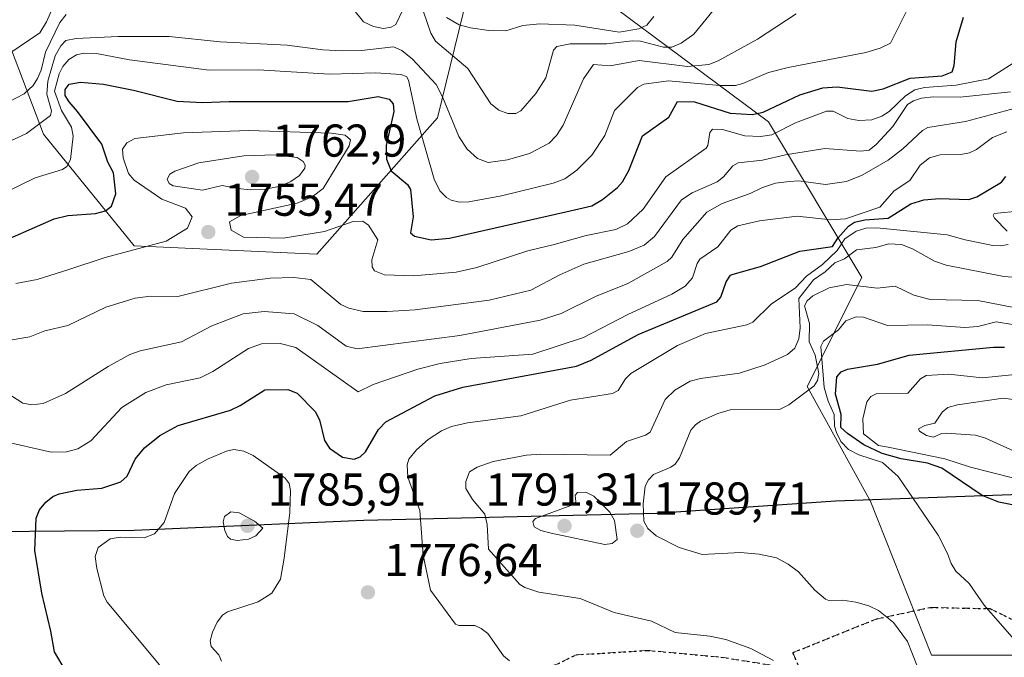
# Model space of a CAD drawing. Units: metres. Extents: x 678482 to 681957, y 4753887 to 4756290.
# Drawn here: x 681158 to 681372, y 4754435 to 4754574 of the extents above; entities that cross this region are included whole.
import ezdxf

# ---------------------------------------------------------------- set-up
doc = ezdxf.new("R2010")
doc.units = ezdxf.units.M
doc.header["$MEASUREMENT"] = 0
doc.linetypes.add('DGN Style 3', pattern=[2.307223, 1.648017, -0.659207])
doc.linetypes.add('DGN Style 5', pattern=[1.153612, 0.494405, -0.659207])
for name, color, linetype, lineweight in [('Comarca', 135, 'Continuous', 13), ('Comarca CxS', 21, 'Continuous', 0), ('Comunidad autónoma', 142, 'Continuous', 30), ('Comunidad Autónoma CxS', 142, 'Continuous', 0), ('Curva de nivel maestra', 30, 'Continuous', 30), ('Curva de nivel normal', 30, 'Continuous', 0), ('Espacio natural protegido', 121, 'Continuous', 13), ('Espacio natural protegido CxS', 121, 'Continuous', 0), ('Municipio', 91, 'Continuous', 13), ('Municipio CxS', 4, 'Continuous', 0), ('Pastizal CxS', 92, 'Continuous', 0), ('Provincia', 7, 'Continuous', 0), ('Provincia CxS', 1, 'Continuous', 0), ('Punto de cota en terreno', 7, 'Continuous', 0), ('Roquedo CxS', 135, 'Continuous', 0), ('Ruta', 7, 'DGN Style 5', 30), ('Rótulo de punto de cota en terreno', 7, 'Continuous', 0), ('Senda', 7, 'DGN Style 3', 0)]:
    doc.layers.add(name, color=color, linetype=linetype, lineweight=lineweight)
doc.styles.add('Style-Arial', font='txt')

# ---------------------------------------------------------------- blocks, each defined once
blk = doc.blocks.new('*U7')
at = {"layer": 'Espacio natural protegido CxS', "color": 121, "linetype": 'Continuous', "lineweight": 0, "flags": 128}
blk.add_lwpolyline([(681385.59, 4754471.07), (681335.21, 4754469.27), (681296.29, 4754466.53), (681232.56, 4754465.04), (681182.58, 4754462.85), (681136.98, 4754462.44), (681091.69, 4754460.26), (681061.62, 4754459.07), (681032.68, 4754458.03), (681007.08, 4754456.22), (680953.77, 4754454.42), (680931.17, 4754450.16)], dxfattribs=at)
blk = doc.blocks.new('5PATER')
at = {"layer": 'Punto de cota en terreno', "linetype": 'Continuous', "lineweight": 0}
h = blk.add_hatch(color=51, dxfattribs=at)
edge = h.paths.add_edge_path()
edge.add_ellipse((0, 0), major_axis=(-0.11, -0.111), ratio=0.999422, start_angle=0, end_angle=360)

msp = doc.modelspace()

# ---------------------------------------------------------------- linework, layer by layer
at = {"layer": 'Comarca', "color": 135, "linetype": 'Continuous', "lineweight": 13, "flags": 128}
msp.add_lwpolyline([(681385.5919, 4754471.0719), (681335.2119, 4754469.2698), (681296.2941, 4754466.5281), (681232.5632, 4754465.045), (681182.5751, 4754462.8469), (681136.9791, 4754462.4371), (681091.691, 4754460.2591), (681061.6189, 4754459.065), (681032.6841, 4754458.034), (681007.0779, 4754456.2169), (680953.7741, 4754454.4239), (680931.1669, 4754450.1591)], dxfattribs=at)
at = {"layer": 'Comarca CxS', "color": 21, "linetype": 'Continuous', "lineweight": 0, "flags": 128}
msp.add_lwpolyline([(681385.5919, 4754471.0719), (681335.2119, 4754469.2698), (681296.2941, 4754466.5281), (681232.5632, 4754465.045), (681182.5751, 4754462.8469), (681136.9791, 4754462.4371), (681091.691, 4754460.2591), (681061.6189, 4754459.065), (681032.6841, 4754458.034), (681007.0779, 4754456.2169), (680953.7741, 4754454.4239), (680931.1669, 4754450.1591)], dxfattribs=at)
at = {"layer": 'Comunidad autónoma', "color": 142, "linetype": 'Continuous', "lineweight": 30, "flags": 128}
msp.add_lwpolyline([(681385.5919, 4754471.0719), (681335.2119, 4754469.2698), (681296.2941, 4754466.5281), (681232.5632, 4754465.045), (681182.5751, 4754462.8469), (681136.9791, 4754462.4371), (681091.691, 4754460.2591), (681061.6189, 4754459.065), (681032.6841, 4754458.034), (681007.0779, 4754456.2169), (680953.7741, 4754454.4239), (680931.1669, 4754450.1591)], dxfattribs=at)
at = {"layer": 'Comunidad Autónoma CxS', "color": 142, "linetype": 'Continuous', "lineweight": 0, "flags": 128}
msp.add_lwpolyline([(681385.5919, 4754471.0719), (681335.2119, 4754469.2698), (681296.2941, 4754466.5281), (681232.5632, 4754465.045), (681182.5751, 4754462.8469), (681136.9791, 4754462.4371), (681091.691, 4754460.2591), (681061.6189, 4754459.065), (681032.6841, 4754458.034), (681007.0779, 4754456.2169), (680953.7741, 4754454.4239), (680931.1669, 4754450.1591)], dxfattribs=at)
at = {"layer": 'Curva de nivel maestra', "color": 30, "linetype": 'Continuous', "lineweight": 30, "flags": 128}
for points, elevation in [([(681151.24, 4754524.6701), (681165.14, 4754530.7001), (681168.12, 4754531.4501), (681174.14, 4754531.9101), (681176.28, 4754532.4601), (681177.62, 4754533.5201), (681178.55, 4754536.1501), (681178.09, 4754540.7701), (681176.83, 4754543.0801), (681175.51, 4754547.0201), (681170.24, 4754554.1301), (681168.37, 4754556.1901), (681167.56, 4754557.6101), (681167.51, 4754558.9301), (681168.39, 4754560.0601), (681170.87, 4754560.5301), (681175.87, 4754560.0401), (681182.42, 4754558.7701), (681191.93, 4754556.3501), (681197.4, 4754556.1001), (681203.22, 4754556.2701), (681229.16, 4754556.3001), (681235.67, 4754557.4001), (681238.08, 4754556.8201), (681238.95, 4754555.7901), (681239.11, 4754554.1101), (681237.44, 4754546.7201), (681237.47, 4754543.7201), (681238.48, 4754541.2201), (681242.03, 4754538.2401), (681242.71, 4754537.1401), (681243.3, 4754531.1701), (681242.68, 4754527.6801), (681243.55, 4754526.9801), (681247.22, 4754526.1501), (681251.21, 4754526.5201), (681276.5, 4754532.2701), (681282.17, 4754533.5901), (681284.48, 4754534.9201), (681287.8, 4754537.5801), (681288.88, 4754538.8001), (681290.25, 4754541.2601), (681293.2, 4754548.7901), (681298.95, 4754552.8701), (681300.79, 4754556.2801), (681304.54, 4754556.2101), (681312.26, 4754553.7801), (681317.06, 4754553.4601), (681319.44, 4754554.0001), (681327.44, 4754557.7101), (681332.47, 4754559.3001), (681335.56, 4754559.4901), (681343.1, 4754558.5501), (681345.56, 4754559.0301), (681351.5, 4754561.3901), (681358.45, 4754561.8701), (681360.6, 4754562.7501), (681361.04, 4754564.1501), (681361.47, 4754569.2501), (681363.06, 4754574.6401)], 1750), ([(681167.58, 4754432.3501), (681165.23, 4754436.4401), (681164.39, 4754440.9401), (681162.47, 4754449.2101), (681160.9, 4754458.4801), (681161.24, 4754465.5201), (681161.97, 4754467.3601), (681163.35, 4754469.0401), (681164.82, 4754470.2801), (681166.24, 4754470.8701), (681170.08, 4754471.6601), (681175.53, 4754472.0801), (681179.62, 4754473.4501), (681181.01, 4754474.6601), (681182.76, 4754478.4001), (681184.77, 4754480.8501), (681188.14, 4754483.5601), (681192.16, 4754485.7601), (681203.51, 4754489.0801), (681205.66, 4754490.0901), (681210.97, 4754493.4601), (681215.97, 4754493.5301), (681218.06, 4754492.7401), (681221.93, 4754488.8101), (681222.92, 4754486.9401), (681224.01, 4754482.4601), (681225.06, 4754480.7601), (681227.88, 4754478.8401), (681230.43, 4754478.3701), (681231.76, 4754478.9201), (681232.94, 4754480.0101), (681235.75, 4754484.8701), (681237.31, 4754486.5501), (681247.98, 4754492.2001), (681254.09, 4754494.0901), (681278.83, 4754498.6701), (681282.01, 4754499.9601), (681292.25, 4754505.5601), (681309.41, 4754512.6501), (681310.28, 4754513.6901), (681311.43, 4754517.0501), (681312.39, 4754518.4401), (681312.92, 4754518.7001), (681318.92, 4754520.3601), (681327.47, 4754523.6701), (681334.54, 4754524.6901), (681335.7, 4754526.5601), (681338.04, 4754529.1501), (681339.34, 4754530.0101), (681341.63, 4754530.5501), (681346.66, 4754530.8901), (681351.62, 4754534.0001), (681354.46, 4754534.8601), (681357.83, 4754535.1701), (681364.22, 4754534.9501), (681365.98, 4754535.5401), (681371.33, 4754538.7301), (681372.3, 4754539.9301)], 1775), ([(681376.97, 4754467.8201), (681370.79, 4754469.0601), (681367.13, 4754470.4801), (681358.35, 4754476.4201), (681355.26, 4754477.5401), (681349.48, 4754478.4801), (681345.39, 4754479.6601), (681341.36, 4754481.4801), (681337.83, 4754483.9801), (681336.37, 4754485.2701), (681336.43, 4754488.1301), (681335.2, 4754492.5601), (681335.5, 4754496.2901), (681336.47, 4754497.4401), (681337.81, 4754498.0301), (681344.33, 4754499.1101), (681351.26, 4754501.0201), (681369.63, 4754502.7801), (681371.99, 4754502.8101)], 1800)]:
    msp.add_lwpolyline(points, dxfattribs=dict(at, elevation=elevation))
at = {"layer": 'Curva de nivel normal', "color": 30, "linetype": 'Continuous', "lineweight": 0, "flags": 128}
for points, elevation in [([(681165.94, 4754579.31), (681163.48, 4754573.62), (681162.03, 4754571.21), (681150.69, 4754563.62)], 1730), ([(681154.02, 4754536.25), (681160.99, 4754539.64), (681166.97, 4754541.46), (681167.93, 4754542.1), (681168.73, 4754543.67), (681169.3, 4754548.72), (681168.91, 4754550.72), (681166.73, 4754554.36), (681165.21, 4754558.54), (681166.21, 4754562.29), (681167.02, 4754563.91), (681168.34, 4754565.43), (681169.99, 4754566.42), (681171.61, 4754566.81), (681174.38, 4754566.71), (681181.54, 4754565.36), (681198.88, 4754563.13), (681209.54, 4754563.22), (681225.13, 4754562.25), (681235.19, 4754562.56), (681240.62, 4754562.19), (681241.82, 4754561.71), (681242.28, 4754560.92), (681244.1, 4754552.48), (681247.89, 4754539.38), (681249.09, 4754536.85), (681250.56, 4754535.35), (681251.59, 4754534.79), (681253.36, 4754534.39), (681255.39, 4754534.41), (681262.5, 4754535.71), (681273.77, 4754538.48), (681276.27, 4754539.48), (681278.93, 4754541.37), (681282.19, 4754544.61), (681285, 4754548.92), (681287.11, 4754554.32), (681292.12, 4754559.36), (681293.51, 4754560.07), (681298.86, 4754560.81), (681310.03, 4754559.74), (681313.43, 4754559.8), (681315.07, 4754560.22), (681320.66, 4754562.63), (681324.94, 4754563.72), (681341.8, 4754566.98), (681344.95, 4754567.89), (681347.2, 4754568.98), (681352.03, 4754578.82)], 1745), ([(681311.22, 4754579.37), (681304.4, 4754570.99), (681301.65, 4754568.98), (681299.61, 4754568.13), (681297.75, 4754568.12), (681292.77, 4754569.4), (681290.98, 4754569.51), (681285.43, 4754568.87), (681277.43, 4754568.86), (681274.55, 4754568.29), (681273.81, 4754567.48), (681272.19, 4754561.44), (681270.01, 4754558.04), (681266.7, 4754554.26), (681265.65, 4754553.71), (681263.91, 4754553.68), (681261.95, 4754554.37), (681260.19, 4754555.77), (681255.21, 4754563.5), (681248.14, 4754569.42), (681247.12, 4754571.19), (681245.53, 4754575.81)], 1735), ([(681241.02, 4754576.24), (681239.54, 4754573.07), (681238.5, 4754572.47), (681236.81, 4754572.17), (681234.68, 4754572.6), (681232.5, 4754573.66), (681230.05, 4754576.65)], 1735), ([(681167.75, 4754575.22), (681166.38, 4754573.52), (681163.22, 4754567.04), (681162.28, 4754563.09), (681161.53, 4754561.31), (681160.54, 4754559.76), (681158.58, 4754557.95), (681151.85, 4754554.46)], 1735), ([(681154.79, 4754547.29), (681159.11, 4754549.35), (681164.32, 4754553.24), (681164.59, 4754554.24), (681163.52, 4754557.92), (681163.76, 4754560.72), (681165.35, 4754566.22), (681166.57, 4754568.44), (681167.71, 4754569.58), (681169.94, 4754570.01), (681179.1, 4754570.47), (681190.17, 4754570.43), (681201.24, 4754569.25), (681215.86, 4754568.58), (681223.6, 4754567.55), (681227.81, 4754567.33), (681232.06, 4754567.4), (681239.03, 4754568.17), (681240.81, 4754567.38), (681243.14, 4754565.49), (681248.29, 4754559.99), (681249.69, 4754557.34), (681253.26, 4754548.66), (681255.07, 4754545.89), (681257.26, 4754543.88), (681259.64, 4754543.03), (681263.8, 4754543.6), (681268.6, 4754544.96), (681272.91, 4754547.19), (681274.49, 4754548.86), (681275.97, 4754551.11), (681280.34, 4754561.23), (681282.56, 4754564.33), (681286.17, 4754564.07), (681292.46, 4754565.22), (681302.98, 4754563.9), (681307.64, 4754564.37), (681309.7, 4754565.17), (681318.26, 4754569.85), (681326.66, 4754575.37)], 1740), ([(681295.71, 4754574.78), (681294.13, 4754572.94), (681292.41, 4754572.08), (681288.15, 4754571.38), (681278.45, 4754572.88), (681270.86, 4754573.2), (681267.19, 4754572.85), (681263.49, 4754571.66), (681259.76, 4754571.77), (681255.77, 4754572.31), (681253.3, 4754572.99), (681250.57, 4754574.58)], 1730), ([(681375.3, 4754565.49), (681368.49, 4754561.25), (681361.51, 4754559.88), (681354.62, 4754559.33), (681352.52, 4754558.83), (681350.42, 4754557.52), (681346.87, 4754554.08), (681345.31, 4754553.06), (681343.15, 4754552.3), (681340.32, 4754552.16), (681337.89, 4754552.62), (681334.73, 4754554.19), (681333.23, 4754554.22), (681326.49, 4754551.63), (681321.34, 4754549.03), (681318.91, 4754548.66), (681315.46, 4754548.84), (681310.62, 4754550.2), (681308.48, 4754550.25), (681307.84, 4754549.54), (681307.43, 4754546.74), (681307.08, 4754546.1), (681298.29, 4754539.87), (681293.33, 4754532.87), (681289.93, 4754529.64), (681287.43, 4754528.44), (681280.94, 4754527.1), (681273.95, 4754525.14), (681268.26, 4754523.77), (681257.16, 4754520.11), (681252.67, 4754519.1), (681243.35, 4754518.3), (681237.04, 4754518.56), (681234.87, 4754519.4), (681234.39, 4754520.28), (681234.3, 4754521.82), (681235.57, 4754526.14), (681233.57, 4754529.37), (681232.34, 4754530.23), (681230.19, 4754530.14), (681223.96, 4754527.96), (681214.97, 4754526.5), (681206.37, 4754526.75), (681203.64, 4754528.29), (681203.3, 4754530.1), (681205.74, 4754531.43), (681218.03, 4754534.18), (681221.27, 4754535.56), (681223.71, 4754537.33), (681229.36, 4754546.64), (681229.62, 4754547.97), (681228.52, 4754548.93), (681225.43, 4754549.42), (681207.52, 4754549.99), (681193.32, 4754549.44), (681182.72, 4754548.23), (681180.94, 4754547.26), (681180.03, 4754545.91), (681180.19, 4754544.03), (681181.31, 4754540.58), (681182.56, 4754539.13), (681188.61, 4754534.99), (681193.73, 4754533.05), (681195.19, 4754531.2), (681194.19, 4754528.72), (681189.49, 4754525.88), (681176.25, 4754522.28), (681168.09, 4754519.65), (681161.41, 4754517.51), (681156.79, 4754516.63)], 1755), ([(681154.72, 4754504.17), (681159.81, 4754505.07), (681163.13, 4754506.31), (681168.11, 4754507.53), (681176.38, 4754511.52), (681182.74, 4754513.47), (681186.11, 4754513.88), (681192.08, 4754513.85), (681203.76, 4754516.75), (681212.15, 4754517.81), (681217.3, 4754517.98), (681221, 4754517.51), (681227.57, 4754512.08), (681229.27, 4754511.26), (681232.37, 4754510.59), (681237.64, 4754510.52), (681243.69, 4754510.92), (681259.85, 4754513.05), (681268.93, 4754515.23), (681275.19, 4754518.55), (681280.43, 4754520.87), (681290.26, 4754523.62), (681293.6, 4754525), (681295.84, 4754526.92), (681301.7, 4754534.89), (681304, 4754536.37), (681309.49, 4754538.83), (681310.83, 4754539.89), (681312.86, 4754542.27), (681314.04, 4754542.94), (681319.33, 4754543.53), (681324.35, 4754544.69), (681332.87, 4754546.03), (681340.69, 4754545.44), (681342.54, 4754545.72), (681344.04, 4754546.91), (681347.73, 4754550.81), (681350.9, 4754555.61), (681352.18, 4754556.43), (681353.94, 4754557.02), (681356.51, 4754557.33), (681362.34, 4754557.21), (681373.29, 4754558.42)], 1760), ([(681152.52, 4754494.31), (681158.32, 4754490.58), (681160.25, 4754490.21), (681162.71, 4754490.55), (681167.63, 4754492.66), (681176.86, 4754498.58), (681181.58, 4754501.18), (681183.88, 4754502.01), (681192.86, 4754503.93), (681199.49, 4754507.46), (681206.3, 4754510.07), (681210.83, 4754510.54), (681217.35, 4754510.02), (681222.57, 4754507.54), (681228.73, 4754503.01), (681231.12, 4754502.39), (681253.41, 4754505.3), (681270.94, 4754508.65), (681275.48, 4754510.13), (681282.95, 4754513.84), (681289.98, 4754516.62), (681298.61, 4754521.41), (681299.61, 4754522.36), (681302.01, 4754526.26), (681307.19, 4754532.18), (681310.55, 4754534.06), (681316.65, 4754536.22), (681319.35, 4754537.58), (681322.15, 4754538.47), (681325.13, 4754538.88), (681327.21, 4754538.98), (681333.03, 4754538.2), (681337.58, 4754538.85), (681340.99, 4754540.25), (681346.65, 4754543.54), (681349.9, 4754545.97), (681354.14, 4754549.95), (681355.33, 4754550.65), (681363.53, 4754551.92), (681374.42, 4754554.83)], 1765), ([(681372.51, 4754549.69), (681369.41, 4754548.48), (681365.88, 4754545.83), (681364.41, 4754545.09), (681362.52, 4754544.73), (681358.02, 4754544.7), (681355.67, 4754544.01), (681353.68, 4754542.4), (681351.41, 4754539.06), (681347.99, 4754536.84), (681344.9, 4754533.29), (681337.36, 4754530.7), (681334.17, 4754530.49), (681326.88, 4754531.31), (681318.65, 4754530.28), (681313.94, 4754529.18), (681312.47, 4754528.25), (681309.63, 4754524.66), (681305.68, 4754521.97), (681305.09, 4754521.03), (681304.12, 4754517.9), (681302.46, 4754516.04), (681299.58, 4754514.31), (681290, 4754509.9), (681280.35, 4754504.87), (681269.3, 4754501.26), (681255.93, 4754500.3), (681249.16, 4754499.26), (681244.33, 4754497.99), (681234.58, 4754494.66), (681231.28, 4754493.04), (681217.78, 4754502.69), (681214.36, 4754503.56), (681210.29, 4754503.51), (681207.42, 4754502.49), (681199.69, 4754497.46), (681196.95, 4754496.1), (681189.55, 4754494.6), (681185.11, 4754492.9), (681179.87, 4754489.67), (681173.12, 4754482.37), (681170.29, 4754480.66), (681167.84, 4754480.01), (681164.46, 4754479.94), (681153.65, 4754482.39)], 1770), ([(681213.24, 4754544.71), (681206.4, 4754544.48), (681196.63, 4754542.96), (681191.37, 4754541.13), (681190.33, 4754540.46), (681189.72, 4754539.38), (681190.2, 4754538.4), (681191.04, 4754537.95), (681197.42, 4754536.97), (681201.68, 4754537.99), (681205.15, 4754537.33), (681207.81, 4754537.04), (681211.2, 4754537.22), (681214.36, 4754537.87), (681216.67, 4754538.88), (681218.54, 4754540.2), (681219.72, 4754541.77), (681219.76, 4754542.46), (681219.35, 4754543.25), (681218, 4754544.12), (681213.24, 4754544.71)], 1760), ([(681375.64, 4754532.5), (681369.76, 4754531.89), (681369.57, 4754531.49), (681369.83, 4754530.89), (681372.6, 4754528.06)], 1780), ([(681372.8, 4754525.15), (681371.14, 4754524.84), (681369.47, 4754524.93), (681363.44, 4754526.14), (681359.51, 4754527.28), (681344.21, 4754528.77), (681341.83, 4754528.68), (681339.74, 4754528.06), (681337.22, 4754526.4), (681335.57, 4754523.81), (681332.41, 4754520.76), (681328.88, 4754518.22), (681326.52, 4754515.69), (681321.22, 4754512.13), (681317.2, 4754508.21), (681315.91, 4754507.66), (681306.91, 4754505.76), (681300.82, 4754503.18), (681290.65, 4754497.03), (681289.5, 4754495.89), (681287.94, 4754493.34), (681286.7, 4754492.69), (681277.56, 4754491.25), (681266.7, 4754487.82), (681255.11, 4754486.3), (681251.6, 4754485.5), (681249.44, 4754484.58), (681246.54, 4754482.66), (681243.99, 4754480.39), (681242.32, 4754478.39), (681241.95, 4754477.16), (681242.13, 4754474.45), (681244.74, 4754467.18), (681245.45, 4754457.51), (681247.06, 4754449.88), (681252.47, 4754442.44), (681253.23, 4754442.18), (681256.69, 4754442.16), (681258.1, 4754441.52), (681259.53, 4754440.39), (681262.97, 4754435.53), (681264.28, 4754434.49)], 1780), ([(681375.73, 4754517.89), (681371.84, 4754518.18), (681359.3, 4754520.66), (681356.77, 4754521.52), (681351.99, 4754524.21), (681349.61, 4754525.11), (681346.8, 4754525.28), (681344.02, 4754524.51), (681339.81, 4754523.97), (681337.18, 4754522.03), (681335.09, 4754521.13), (681332.99, 4754519.21), (681330.4, 4754517.44), (681327.25, 4754513.36), (681327.51, 4754506.97), (681327.27, 4754504.57), (681326.39, 4754502.56), (681324.76, 4754501.16), (681319.94, 4754498.94), (681314.31, 4754497.12), (681305.84, 4754495.98), (681303.58, 4754495.38), (681300.24, 4754493.44), (681298.11, 4754491.39), (681294.87, 4754484.29), (681293.87, 4754483.59), (681289.74, 4754482.25), (681286.18, 4754479.23), (681271.06, 4754479.5), (681267.97, 4754479.28), (681260.67, 4754477.89), (681257.24, 4754476.66), (681255.52, 4754475.61), (681254.74, 4754473.54), (681254.76, 4754472.02), (681256.17, 4754469.6), (681258.88, 4754466.43), (681259.39, 4754464.14), (681259.72, 4754458.79), (681266.53, 4754451.12), (681267.58, 4754450.46), (681270.65, 4754449.46), (681279.67, 4754448.07), (681287.01, 4754445), (681295.15, 4754443.13), (681300.29, 4754440.65), (681307.86, 4754439.83), (681311.38, 4754439.09), (681316.81, 4754437.16), (681321.74, 4754434.55)], 1785), ([(681353.04, 4754433.16), (681350.87, 4754438.68), (681347.88, 4754442.81), (681344.58, 4754445.43), (681342.46, 4754446.44), (681339.68, 4754447.26), (681336.82, 4754447.72), (681333.8, 4754447.62), (681333.04, 4754447.91), (681330.72, 4754449.86), (681327.2, 4754453.83), (681324.9, 4754455.53), (681322.36, 4754456.89), (681318.59, 4754457.72), (681314.57, 4754458.07), (681306.22, 4754457.65), (681301.16, 4754459.16), (681296.19, 4754461.69), (681294.34, 4754463.32), (681293.53, 4754464.89), (681293.34, 4754468.7), (681293.8, 4754472.5), (681294.5, 4754473.91), (681295.58, 4754475.04), (681299.36, 4754476.62), (681300.31, 4754477.3), (681301.25, 4754478.67), (681303.75, 4754484.7), (681304.72, 4754485.89), (681305.86, 4754486.65), (681309.58, 4754488.37), (681312.27, 4754489.12), (681323.04, 4754489.2), (681325.09, 4754490.21), (681330.6, 4754494.38), (681331.32, 4754495.54), (681331.57, 4754497.05), (681330.78, 4754501.07), (681329.5, 4754503.97), (681329.58, 4754507.96), (681328.48, 4754511.76), (681329.03, 4754512.88), (681330.31, 4754514), (681333.82, 4754515.69), (681337.62, 4754516.4), (681344.31, 4754515.63), (681348.19, 4754516.08), (681352.25, 4754514.14), (681355.82, 4754513.16), (681366.19, 4754512.97), (681374.02, 4754511.41)], 1790), ([(681374.65, 4754438.54), (681367.57, 4754446.57), (681364.32, 4754451.3), (681361.43, 4754454.02), (681360.37, 4754455.7), (681359.57, 4754457.86), (681357.59, 4754461.85), (681348.89, 4754474.61), (681345.46, 4754477.68), (681340.31, 4754479.34), (681338.05, 4754480.51), (681336.4, 4754482.24), (681335.4, 4754484.2), (681335.02, 4754485.59), (681334.92, 4754488.11), (681333.62, 4754491.02), (681332.74, 4754494), (681332.04, 4754502.96), (681332.6, 4754504.1), (681335.84, 4754506.54), (681337.47, 4754508.53), (681339.71, 4754509.41), (681341.34, 4754509.29), (681346.54, 4754507.51), (681355.27, 4754507.65), (681363.34, 4754507.08), (681366.19, 4754507.31), (681370.18, 4754508.31), (681373.77, 4754507.73)], 1795), ([(681377.16, 4754497.1), (681367.15, 4754496.12), (681359.91, 4754496.89), (681354.93, 4754496.65), (681353.69, 4754495.91), (681350.98, 4754492.8), (681344.22, 4754492.68), (681342.91, 4754492.03), (681342.02, 4754490.87), (681341.14, 4754487.21), (681341.31, 4754483.94), (681344.59, 4754481.34), (681346.71, 4754481), (681359.04, 4754478.5), (681364.59, 4754476.67), (681373.78, 4754474.36)], 1805), ([(681378.41, 4754490.83), (681371.68, 4754491.71), (681361.78, 4754490.24), (681359.65, 4754489.61), (681358.43, 4754488.61), (681356.84, 4754486.26), (681354.69, 4754485.74), (681353.32, 4754485), (681353.47, 4754484.48), (681355, 4754483.52), (681356.52, 4754483.2), (681358.31, 4754484.01), (681359.28, 4754484.04), (681365.66, 4754483.6), (681367.85, 4754483), (681374.91, 4754479.8)], 1810), ([(681204.27, 4754480.47), (681202.65, 4754480.15), (681198.53, 4754478.39), (681196.08, 4754477.02), (681194.56, 4754475.73), (681191.34, 4754470.92), (681189.11, 4754464.57), (681186.97, 4754462.11), (681184.73, 4754461.26), (681179.47, 4754461.44), (681177.33, 4754461.02), (681174.75, 4754459.15), (681174.08, 4754457.2), (681174.43, 4754454.56), (681175.97, 4754448.65), (681176.7, 4754447.26), (681188.05, 4754433.59)], 1780), ([(681201.6, 4754434.42), (681200.98, 4754435.77), (681199.32, 4754437.59), (681199.1, 4754438.82), (681199.58, 4754440.75), (681200.63, 4754442.88), (681201.79, 4754444.39), (681202.9, 4754445.15), (681209.55, 4754447.33), (681212.53, 4754449.19), (681214.4, 4754452.24), (681215.22, 4754456.81), (681216.41, 4754466.75), (681216.58, 4754471.56), (681216.32, 4754473.12), (681215.43, 4754474.22), (681208.44, 4754479.18), (681206.39, 4754480.13), (681204.27, 4754480.47)], 1780), ([(681280.89, 4754471.19), (681279.05, 4754471.15), (681278.57, 4754470.56), (681278.7, 4754469.08), (681278.38, 4754468.57), (681269.95, 4754465.46), (681269.36, 4754464.8), (681269.64, 4754463.69), (681271.11, 4754462.84), (681273.29, 4754462.25), (681285.03, 4754459.81), (681286.64, 4754460.04), (681287.7, 4754460.91), (681287.11, 4754465.04), (681286.12, 4754466.84), (681282.63, 4754470.33), (681280.89, 4754471.19)], 1790), ([(681203.57, 4754466.92), (681202.24, 4754465.91), (681201.94, 4754464.78), (681202.29, 4754462.88), (681202.85, 4754461.53), (681203.5, 4754460.96), (681204.98, 4754460.68), (681207.41, 4754460.96), (681209.03, 4754461.67), (681210.53, 4754463.33), (681208.74, 4754464.92), (681205.41, 4754466.72), (681203.57, 4754466.92)], 1785)]:
    msp.add_lwpolyline(points, dxfattribs=dict(at, elevation=elevation))
at = {"layer": 'Espacio natural protegido', "color": 121, "linetype": 'Continuous', "lineweight": 13, "flags": 128}
msp.add_lwpolyline([(681385.5919, 4754471.0719), (681335.2119, 4754469.2698), (681296.2941, 4754466.5281), (681232.5632, 4754465.045), (681182.5751, 4754462.8469), (681136.9791, 4754462.4371), (681091.691, 4754460.2591), (681061.6189, 4754459.065), (681032.6841, 4754458.034), (681007.0779, 4754456.2169), (680953.7741, 4754454.4239), (680931.1669, 4754450.1591)], dxfattribs=at)
msp.add_lwpolyline([(681385.5919, 4754471.0719), (681335.2119, 4754469.2698), (681296.2941, 4754466.5281), (681232.5632, 4754465.045), (681182.5751, 4754462.8469), (681136.9791, 4754462.4371), (681091.691, 4754460.2591), (681061.6189, 4754459.065), (681032.6841, 4754458.034), (681007.0779, 4754456.2169), (680953.7741, 4754454.4239), (680931.1669, 4754450.1591)], dxfattribs=at)
msp.add_lwpolyline([(681385.5919, 4754471.0719), (681335.2119, 4754469.2698), (681296.2941, 4754466.5281), (681232.5632, 4754465.045), (681182.5751, 4754462.8469), (681136.9791, 4754462.4371), (681091.691, 4754460.2591), (681061.6189, 4754459.065), (681032.6841, 4754458.034), (681007.0779, 4754456.2169), (680953.7741, 4754454.4239), (680931.1669, 4754450.1591)], dxfattribs=at)
at = {"layer": 'Espacio natural protegido CxS', "color": 121, "linetype": 'Continuous', "lineweight": 0, "flags": 128}
msp.add_lwpolyline([(681385.5919, 4754471.0719), (681335.2119, 4754469.2698), (681296.2941, 4754466.5281), (681232.5632, 4754465.045), (681182.5751, 4754462.8469), (681136.9791, 4754462.4371), (681091.691, 4754460.2591), (681061.6189, 4754459.065), (681032.6841, 4754458.034), (681007.0779, 4754456.2169), (680953.7741, 4754454.4239), (680931.1669, 4754450.1591)], dxfattribs=at)
msp.add_lwpolyline([(681385.5919, 4754471.0719), (681335.2119, 4754469.2698), (681296.2941, 4754466.5281), (681232.5632, 4754465.045), (681182.5751, 4754462.8469), (681136.9791, 4754462.4371), (681091.691, 4754460.2591), (681061.6189, 4754459.065), (681032.6841, 4754458.034), (681007.0779, 4754456.2169), (680953.7741, 4754454.4239), (680931.1669, 4754450.1591)], dxfattribs=at)
at = {"layer": 'Municipio', "color": 91, "linetype": 'Continuous', "lineweight": 13, "flags": 128}
msp.add_lwpolyline([(681385.5919, 4754471.0719), (681335.2119, 4754469.2698), (681296.2941, 4754466.5281), (681232.5632, 4754465.045), (681182.5751, 4754462.8469), (681136.9791, 4754462.4371), (681091.691, 4754460.2591), (681061.6189, 4754459.065), (681032.6841, 4754458.034), (681007.0779, 4754456.2169), (680953.7741, 4754454.4239), (680931.1669, 4754450.1591)], dxfattribs=at)
at = {"layer": 'Municipio CxS', "color": 4, "linetype": 'Continuous', "lineweight": 0, "flags": 128}
msp.add_lwpolyline([(681385.5919, 4754471.0719), (681335.2119, 4754469.2698), (681296.2941, 4754466.5281), (681232.5632, 4754465.045), (681182.5751, 4754462.8469), (681136.9791, 4754462.4371), (681091.691, 4754460.2591), (681061.6189, 4754459.065), (681032.6841, 4754458.034), (681007.0779, 4754456.2169), (680953.7741, 4754454.4239), (680931.1669, 4754450.1591)], dxfattribs=at)
at = {"layer": 'Pastizal CxS', "color": 92, "linetype": 'Continuous', "lineweight": 0}
msp.add_polyline3d([(680890.9477, 4754668.0303, 1657.8292), (680966.4171, 4754648.4911, 1681.5008), (681013.0225, 4754624.7557, 1691.0537), (681037.0925, 4754602.9859, 1701.2351), (681075.9651, 4754598.1043, 1707.1912), (681113.0109, 4754595.0857, 1714.1733), (681139.8559, 4754582.3261, 1719.0832), (681152.0345, 4754577.5051, 1722.7265), (681162.8077, 4754549.1523, 1740.1246), (681182.5349, 4754524.8465, 1753.396), (681222.3197, 4754523.0299, 1756.3054), (681248.5881, 4754552.7009, 1742.7234), (681258.7573, 4754594.2401, 1720.5265), (681287.5671, 4754576.4373, 1725.9397), (681320.6137, 4754551.8537, 1750.9015), (681340.9509, 4754517.9451, 1787.1748), (681329.0869, 4754494.2091, 1788.7371), (681342.6443, 4754469.6253, 1793.3585), (681342.7491, 4754469.3995, 1793.3294), (681356.1099, 4754435.7059, 1790.533), (681417.4933, 4754435.7059, 1804.2114)], dxfattribs=at)
msp.add_polyline3d([(680890.9477, 4754668.0303, 1657.8292), (680966.4171, 4754648.4911, 1681.5008), (681013.0225, 4754624.7557, 1691.0537), (681037.0925, 4754602.9859, 1701.2351), (681075.9651, 4754598.1043, 1707.1912), (681113.0109, 4754595.0857, 1714.1733), (681139.8559, 4754582.3261, 1719.0832), (681152.0345, 4754577.5051, 1722.7265), (681162.8077, 4754549.1523, 1740.1246), (681182.5349, 4754524.8465, 1753.396), (681222.3197, 4754523.0299, 1756.3054), (681248.5881, 4754552.7009, 1742.7234), (681258.7573, 4754594.2401, 1720.5265), (681287.5671, 4754576.4373, 1725.9397), (681320.6137, 4754551.8537, 1750.9015), (681340.9509, 4754517.9451, 1787.1748), (681329.0869, 4754494.2091, 1788.7371), (681342.6443, 4754469.6253, 1793.3585), (681342.7491, 4754469.3995, 1793.3294), (681356.1099, 4754435.7059, 1790.533), (681417.4933, 4754435.7059, 1804.2114)], dxfattribs=at)
at = {"layer": 'Provincia', "color": 7, "linetype": 'Continuous', "lineweight": 0, "flags": 128}
msp.add_lwpolyline([(681385.5919, 4754471.0719), (681335.2119, 4754469.2698), (681296.2941, 4754466.5281), (681232.5632, 4754465.045), (681182.5751, 4754462.8469), (681136.9791, 4754462.4371), (681091.691, 4754460.2591), (681061.6189, 4754459.065), (681032.6841, 4754458.034), (681007.0779, 4754456.2169), (680953.7741, 4754454.4239), (680931.1669, 4754450.1591)], dxfattribs=at)
at = {"layer": 'Provincia CxS', "color": 1, "linetype": 'Continuous', "lineweight": 0, "flags": 128}
msp.add_lwpolyline([(681385.5919, 4754471.0719), (681335.2119, 4754469.2698), (681296.2941, 4754466.5281), (681232.5632, 4754465.045), (681182.5751, 4754462.8469), (681136.9791, 4754462.4371), (681091.691, 4754460.2591), (681061.6189, 4754459.065), (681032.6841, 4754458.034), (681007.0779, 4754456.2169), (680953.7741, 4754454.4239), (680931.1669, 4754450.1591)], dxfattribs=at)
at = {"layer": 'Roquedo CxS', "color": 135, "linetype": 'Continuous', "lineweight": 0}
for points in [[(681417.4933, 4754435.7059, 1804.2114), (681356.1099, 4754435.7059, 1790.533), (681342.7491, 4754469.3995, 1793.3294), (681342.6443, 4754469.6253, 1793.3585), (681329.0869, 4754494.2091, 1788.7371), (681340.9509, 4754517.9451, 1787.1748), (681320.6137, 4754551.8537, 1750.9015), (681287.5671, 4754576.4373, 1725.9397), (681258.7573, 4754594.2401, 1720.5265), (681248.5881, 4754552.7009, 1742.7234), (681222.3197, 4754523.0299, 1756.3054), (681182.5349, 4754524.8465, 1753.396), (681162.8077, 4754549.1523, 1740.1246), (681152.0345, 4754577.5051, 1722.7265), (681139.8559, 4754582.3261, 1719.0832), (681113.0109, 4754595.0857, 1714.1733), (681075.9651, 4754598.1043, 1707.1912), (681037.0925, 4754602.9859, 1701.2351), (681013.0225, 4754624.7557, 1691.0537), (680966.4171, 4754648.4911, 1681.5008), (680890.9477, 4754668.0303, 1657.8292)], [(680890.9477, 4754668.0303, 1657.8292), (680966.4171, 4754648.4911, 1681.5008), (681013.0225, 4754624.7557, 1691.0537), (681037.0925, 4754602.9859, 1701.2351), (681075.9651, 4754598.1043, 1707.1912), (681113.0109, 4754595.0857, 1714.1733), (681139.8559, 4754582.3261, 1719.0832), (681152.0345, 4754577.5051, 1722.7265), (681162.8077, 4754549.1523, 1740.1246), (681182.5349, 4754524.8465, 1753.396), (681222.3197, 4754523.0299, 1756.3054), (681248.5881, 4754552.7009, 1742.7234), (681258.7573, 4754594.2401, 1720.5265), (681287.5671, 4754576.4373, 1725.9397), (681320.6137, 4754551.8537, 1750.9015), (681340.9509, 4754517.9451, 1787.1748), (681329.0869, 4754494.2091, 1788.7371), (681342.6443, 4754469.6253, 1793.3585), (681342.7491, 4754469.3995, 1793.3294), (681356.1099, 4754435.7059, 1790.533), (681417.4933, 4754435.7059, 1804.2114)]]:
    msp.add_polyline3d(points, dxfattribs=at)
at = {"layer": 'Ruta', "color": 7, "linetype": 'DGN Style 5', "lineweight": 30}
msp.add_polyline3d([(681261.2419, 4754427.3233, 1778.7453), (681278.7419, 4754435.7873, 1781.5852), (681294.3163, 4754436.7545, 1783.0683), (681310.2819, 4754435.2873, 1784.1338), (681327.5171, 4754432.5363, 1785.629), (681325.9381, 4754436.2569, 1786.0811), (681344.0401, 4754443.5699, 1789.6274), (681355.8977, 4754446.1061, 1792.0473), (681368.8095, 4754445.8363, 1795.2017), (681376.2551, 4754442.2547, 1796.5516)], dxfattribs=at)
msp.add_polyline3d([(681261.2419, 4754427.3233, 1778.7453), (681278.7419, 4754435.7873, 1781.5852), (681294.3163, 4754436.7545, 1783.0683), (681310.2819, 4754435.2873, 1784.1338), (681327.5171, 4754432.5363, 1785.629), (681325.9381, 4754436.2569, 1786.0811), (681344.0401, 4754443.5699, 1789.6274), (681355.8977, 4754446.1061, 1792.0473), (681368.8095, 4754445.8363, 1795.2017), (681376.2551, 4754442.2547, 1796.5516)], dxfattribs=at)
at = {"layer": 'Senda', "color": 7, "linetype": 'DGN Style 3', "lineweight": 0}
msp.add_polyline3d([(681261.2419, 4754427.3233, 1778.7453), (681278.7419, 4754435.7873, 1781.5852), (681294.3163, 4754436.7545, 1783.0683), (681310.2819, 4754435.2873, 1784.1338), (681327.5171, 4754432.5363, 1785.629), (681325.9381, 4754436.2569, 1786.0811), (681344.0401, 4754443.5699, 1789.6274), (681355.8977, 4754446.1061, 1792.0473), (681368.8095, 4754445.8363, 1795.2017), (681376.2551, 4754442.2547, 1796.5516)], dxfattribs=at)

# ---------------------------------------------------------------- block references
at = {"layer": 'Espacio natural protegido CxS', "color": 121, "linetype": 'Continuous', "lineweight": 0}
msp.add_blockref('*U7', (0, 0), dxfattribs=at)
at = {"layer": 'Punto de cota en terreno', "color": 7, "linetype": 'Continuous', "lineweight": 0, "xscale": 10, "yscale": 10, "zscale": 10}
for p in [(681208.22, 4754539.87, 1762.9), (681198.69, 4754527.87, 1755.47), (681207.22, 4754463.87, 1785.91), (681276.22, 4754463.87, 1791.31), (681292.07, 4754462.8, 1789.71), (681233.44, 4754449.39, 1776.64)]:
    msp.add_blockref('5PATER', p, dxfattribs=at)

# ---------------------------------------------------------------- texts
at = {"layer": 'Rótulo de punto de cota en terreno', "color": 7, "linetype": 'Continuous', "lineweight": 0, "style": 'Style-Arial'}
for s, p in [('1762,9', (681212.6297, 4754544.2797)), ('1755,47', (681202.2178, 4754531.3978)), ('1785,91', (681211.6297, 4754468.2797)), ('1791,31', (681258.9962, 4754468.2797)), ('1789,71', (681295.5978, 4754466.3278)), ('1776,64', (681236.9678, 4754452.9178))]:
    msp.add_text(s, height=7, dxfattribs=at).set_placement(p)

doc.saveas('drawing.dxf')
